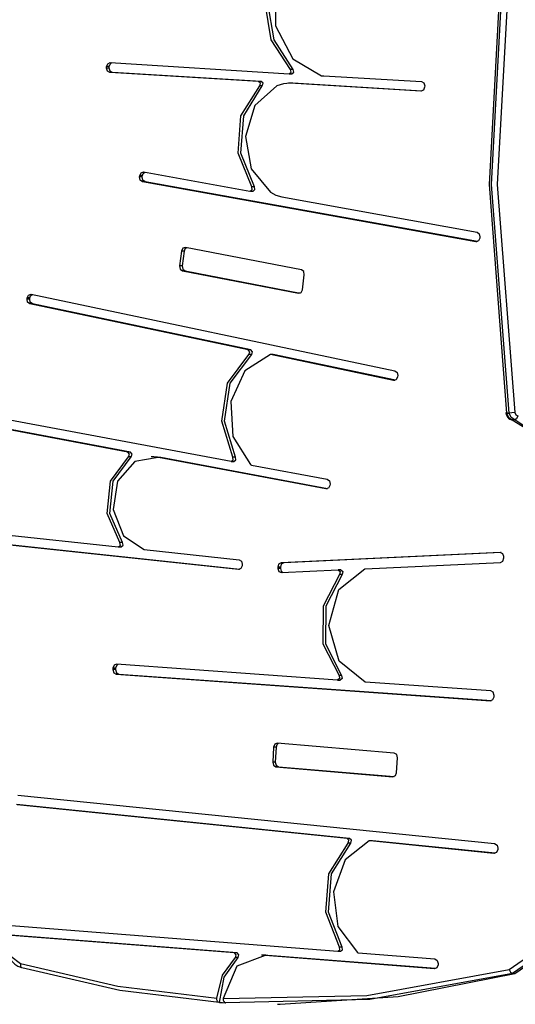
# Model space of a CAD drawing. Units: inches. Extents: x -97 to 323, y -290 to 7.
# Drawn here: x 65 to 71, y -218 to -207 of the extents above; entities that cross this region are included whole.
import ezdxf

# ---------------------------------------------------------------- set-up
doc = ezdxf.new("R2010")
doc.units = ezdxf.units.IN
doc.header["$MEASUREMENT"] = 0
doc.layers.add('Ebene 1', color=7, linetype='Continuous')

# ---------------------------------------------------------------- blocks, each defined once
blk = doc.blocks.new('block 3')
at = {"layer": 'Ebene 1', "color": 178, "lineweight": 25, "true_color": 0x000106}
for points in [[(67.863, -207.168), (67.636, -206.819), (67.562, -206.383), (67.658, -205.953), (67.902, -205.622)], [(67.895, -207.168), (67.668, -206.819), (67.594, -206.383), (67.689, -205.953), (67.934, -205.622)], [(68.22, -205.585), (67.881, -205.792), (67.683, -206.188), (67.686, -206.652), (67.89, -207.043), (68.232, -207.243)], [(70.366, -205.813), (70.218, -208.533), (70.427, -211.248)], [(70.456, -211.248), (70.247, -208.533), (70.395, -205.813)], [(70.464, -205.82), (70.316, -208.533), (70.525, -211.239)], [(65.682, -207.135), (65.696, -207.1), (65.726, -207.087)], [(65.714, -207.135), (65.682, -207.135)], [(65.682, -207.152), (65.682, -207.135)], [(65.72, -207.204), (65.692, -207.188), (65.682, -207.152)], [(65.713, -207.152), (65.682, -207.152)], [(65.713, -207.152), (65.714, -207.135)], [(65.752, -207.204), (65.723, -207.188), (65.713, -207.152)], [(65.714, -207.135), (65.723, -207.105), (65.746, -207.088)], [(65.726, -207.087), (67.847, -207.222)], [(67.847, -207.222), (67.871, -207.202), (67.863, -207.168)], [(67.895, -207.168), (67.863, -207.168)], [(67.879, -207.222), (67.903, -207.201), (67.895, -207.168)], [(65.752, -207.204), (65.72, -207.204)], [(67.484, -207.311), (65.72, -207.204)], [(67.516, -207.311), (65.752, -207.204)], [(67.848, -207.222), (67.879, -207.222)], [(68.232, -207.243), (68.245, -207.245), (68.257, -207.246)], [(68.257, -207.246), (69.416, -207.31)], [(67.405, -208.562), (67.242, -208.163), (67.276, -207.719), (67.498, -207.364)], [(67.437, -208.562), (67.273, -208.163), (67.308, -207.719), (67.529, -207.364)], [(67.701, -207.362), (67.442, -207.596), (67.328, -207.963), (67.396, -208.347), (67.625, -208.625)], [(67.498, -207.364), (67.507, -207.332), (67.484, -207.311)], [(67.516, -207.311), (67.484, -207.311)], [(67.529, -207.364), (67.498, -207.364)], [(67.529, -207.364), (67.538, -207.332), (67.516, -207.311)], [(67.861, -207.333), (67.779, -207.338), (67.701, -207.362)], [(67.872, -207.332), (67.84, -207.332)], [(67.892, -207.333), (67.861, -207.333)], [(69.411, -207.427), (67.861, -207.333)], [(67.892, -207.333), (67.882, -207.333), (67.872, -207.332)], [(69.422, -207.425), (67.892, -207.333)], [(69.454, -207.379), (69.44, -207.414), (69.411, -207.427)], [(69.416, -207.31), (69.444, -207.326), (69.455, -207.362)], [(69.455, -207.362), (69.454, -207.379)], [(69.415, -207.427), (69.411, -207.427)], [(66.073, -208.444), (66.075, -208.427)], [(66.108, -208.501), (66.081, -208.481), (66.073, -208.444)], [(66.104, -208.444), (66.073, -208.444)], [(66.075, -208.427), (66.091, -208.394), (66.121, -208.385)], [(66.107, -208.427), (66.075, -208.427)], [(66.104, -208.444), (66.107, -208.427)], [(66.139, -208.501), (66.112, -208.481), (66.104, -208.444)], [(66.107, -208.427), (66.116, -208.402), (66.134, -208.387)], [(66.121, -208.385), (67.383, -208.612)], [(66.139, -208.501), (66.108, -208.501)], [(70.062, -209.213), (66.108, -208.501)], [(70.082, -209.211), (66.139, -208.501)], [(67.383, -208.612), (67.409, -208.596), (67.405, -208.562)], [(67.437, -208.562), (67.405, -208.562)], [(67.419, -208.612), (67.441, -208.594), (67.437, -208.562)], [(67.387, -208.612), (67.419, -208.612)], [(67.625, -208.625), (67.69, -208.659), (67.759, -208.679)], [(67.759, -208.679), (70.076, -209.098)], [(70.109, -209.171), (70.093, -209.204), (70.062, -209.213)], [(70.076, -209.098), (70.103, -209.118), (70.11, -209.155)], [(70.11, -209.155), (70.109, -209.171)], [(66.618, -209.282), (66.587, -209.291), (66.571, -209.324)], [(66.629, -209.284), (66.612, -209.3), (66.602, -209.324)], [(67.993, -209.548), (66.618, -209.282)], [(70.074, -209.213), (70.062, -209.213)], [(66.571, -209.324), (66.548, -209.501)], [(66.602, -209.324), (66.571, -209.324)], [(66.602, -209.324), (66.58, -209.501)], [(66.548, -209.501), (66.555, -209.539), (66.582, -209.559)], [(66.58, -209.501), (66.548, -209.501)], [(66.58, -209.501), (66.587, -209.539), (66.613, -209.559)], [(66.613, -209.559), (66.582, -209.559)], [(66.582, -209.559), (67.957, -209.825)], [(66.613, -209.559), (67.977, -209.822)], [(68.027, -209.605), (68.02, -209.568), (67.993, -209.548)], [(68.004, -209.783), (68.027, -209.605)], [(64.738, -209.895), (64.741, -209.878)], [(64.741, -209.878), (64.757, -209.846), (64.788, -209.837)], [(64.772, -209.878), (64.741, -209.878)], [(64.77, -209.895), (64.772, -209.878)], [(64.772, -209.878), (64.781, -209.855), (64.798, -209.84)], [(64.788, -209.837), (69.102, -210.744)], [(67.957, -209.825), (67.988, -209.816), (68.004, -209.783)], [(67.97, -209.825), (67.957, -209.825)], [(64.772, -209.952), (64.745, -209.932), (64.738, -209.895)], [(64.77, -209.895), (64.738, -209.895)], [(64.803, -209.952), (64.776, -209.932), (64.77, -209.895)], [(64.803, -209.952), (64.772, -209.952)], [(67.362, -210.497), (64.772, -209.952)], [(67.393, -210.497), (64.803, -209.952)], [(67.181, -211.772), (67.048, -211.342), (67.118, -210.892), (67.371, -210.552)], [(67.213, -211.772), (67.08, -211.342), (67.149, -210.892), (67.403, -210.552)], [(67.628, -210.553), (67.323, -210.745), (67.156, -211.11), (67.18, -211.526), (67.388, -211.859)], [(67.371, -210.552), (67.382, -210.52), (67.362, -210.497)], [(67.393, -210.497), (67.362, -210.497)], [(67.403, -210.552), (67.371, -210.552)], [(67.403, -210.552), (67.413, -210.52), (67.393, -210.497)], [(67.659, -210.553), (67.628, -210.553)], [(69.086, -210.859), (67.628, -210.553)], [(69.107, -210.857), (67.659, -210.553)], [(69.102, -210.744), (69.129, -210.764), (69.136, -210.802)], [(69.136, -210.802), (69.133, -210.818)], [(69.133, -210.818), (69.116, -210.851), (69.086, -210.859)], [(69.1, -210.859), (69.086, -210.859)], [(70.418, -211.246), (70.423, -211.264), (70.429, -211.28), (70.438, -211.295), (70.45, -211.308), (70.464, -211.318), (70.478, -211.325), (70.484, -211.327), (70.491, -211.329)], [(70.427, -211.248), (70.419, -211.245), (70.439, -211.239)], [(70.427, -211.248), (70.45, -211.301), (70.494, -211.329)], [(70.427, -211.248), (70.456, -211.248)], [(70.525, -211.239), (70.488, -211.245), (70.456, -211.248)], [(70.523, -211.329), (70.479, -211.301), (70.456, -211.248)], [(70.559, -211.28), (70.545, -211.315), (70.523, -211.329)], [(70.525, -211.239), (70.537, -211.266), (70.559, -211.28)], [(64.36, -211.296), (67.158, -211.819)], [(70.494, -211.329), (70.665, -211.434), (70.759, -211.639)], [(70.523, -211.329), (70.494, -211.329)], [(70.792, -211.666), (70.702, -211.444), (70.523, -211.329)], [(65.966, -211.709), (64.349, -211.407)], [(65.934, -211.709), (64.359, -211.414)], [(65.943, -211.765), (65.955, -211.733), (65.934, -211.709)], [(65.966, -211.709), (65.934, -211.709)], [(65.975, -211.765), (65.986, -211.733), (65.966, -211.709)], [(65.84, -212.784), (65.69, -212.44), (65.73, -212.054), (65.943, -211.765)], [(65.872, -212.784), (65.722, -212.44), (65.761, -212.054), (65.975, -211.765)], [(66.295, -211.776), (66.017, -211.82), (65.812, -212.056), (65.761, -212.393), (65.881, -212.702), (66.127, -212.867)], [(65.975, -211.765), (65.943, -211.765)], [(66.243, -211.767), (66.212, -211.767)], [(66.326, -211.776), (66.285, -211.769), (66.243, -211.767)], [(66.296, -211.776), (66.295, -211.776), (66.295, -211.776)], [(66.326, -211.776), (66.295, -211.776)], [(66.327, -211.776), (66.296, -211.776)], [(68.284, -212.148), (66.296, -211.776)], [(66.327, -211.776), (66.327, -211.776), (66.326, -211.776)], [(68.304, -212.146), (66.327, -211.776)], [(67.158, -211.819), (67.183, -211.805), (67.181, -211.772)], [(67.161, -211.82), (67.193, -211.82)], [(67.213, -211.772), (67.181, -211.772)], [(67.193, -211.82), (67.215, -211.803), (67.213, -211.772)], [(67.388, -211.859), (67.393, -211.862), (67.399, -211.864)], [(67.399, -211.864), (68.299, -212.033)], [(68.299, -212.033), (68.326, -212.052), (68.333, -212.09)], [(68.333, -212.09), (68.331, -212.106)], [(68.331, -212.106), (68.315, -212.139), (68.284, -212.148)], [(68.297, -212.148), (68.284, -212.148)], [(64.413, -212.684), (65.821, -212.835)], [(67.261, -213.103), (64.415, -212.799)], [(65.821, -212.835), (65.845, -212.817), (65.84, -212.784)], [(65.872, -212.784), (65.84, -212.784)], [(65.854, -212.835), (65.877, -212.816), (65.872, -212.784)], [(67.246, -213.104), (64.425, -212.803)], [(65.823, -212.835), (65.854, -212.835)], [(66.127, -212.867), (66.128, -212.868), (66.129, -212.868)], [(66.129, -212.868), (67.254, -212.988)], [(70.352, -212.902), (67.751, -213.023)], [(70.362, -212.903), (67.783, -213.023)], [(70.394, -212.95), (70.381, -212.916), (70.352, -212.902)], [(70.355, -212.902), (70.352, -212.902)], [(67.254, -212.988), (67.282, -213.005), (67.291, -213.042)], [(67.751, -213.023), (67.723, -213.039), (67.712, -213.075)], [(67.783, -213.023), (67.754, -213.039), (67.743, -213.075)], [(67.783, -213.023), (67.751, -213.023)], [(68.751, -213.094), (70.356, -213.019)], [(70.356, -213.019), (70.384, -213.003), (70.395, -212.967)], [(70.395, -212.967), (70.394, -212.95)], [(67.29, -213.059), (67.276, -213.093), (67.246, -213.104)], [(67.253, -213.104), (67.246, -213.104)], [(67.291, -213.042), (67.29, -213.059)], [(67.743, -213.075), (67.712, -213.075)], [(67.712, -213.075), (67.712, -213.092)], [(67.712, -213.092), (67.726, -213.126), (67.755, -213.139)], [(67.744, -213.092), (67.712, -213.092)], [(67.743, -213.075), (67.744, -213.092)], [(67.744, -213.092), (67.754, -213.122), (67.776, -213.138)], [(67.755, -213.139), (68.428, -213.108)], [(68.748, -214.439), (68.439, -214.193), (68.319, -213.767), (68.438, -213.342), (68.746, -213.094)], [(68.428, -213.108), (68.452, -213.127), (68.445, -213.161)], [(68.461, -213.108), (68.429, -213.108)], [(68.461, -213.108), (68.484, -213.128), (68.477, -213.161)], [(68.746, -213.094), (68.748, -213.094), (68.751, -213.094)], [(68.445, -213.161), (68.25, -213.537), (68.247, -213.984), (68.439, -214.363)], [(68.477, -213.161), (68.281, -213.537), (68.279, -213.984), (68.47, -214.363)], [(68.477, -213.161), (68.445, -213.161)], [(65.757, -214.275), (65.756, -214.292)], [(65.756, -214.292), (65.766, -214.328), (65.794, -214.345)], [(65.788, -214.292), (65.756, -214.292)], [(65.8, -214.228), (65.77, -214.24), (65.757, -214.275)], [(65.788, -214.275), (65.757, -214.275)], [(65.819, -214.229), (65.798, -214.246), (65.788, -214.275)], [(65.788, -214.275), (65.788, -214.292)], [(65.788, -214.292), (65.798, -214.328), (65.826, -214.345)], [(68.421, -214.416), (65.8, -214.228)], [(65.826, -214.345), (65.794, -214.345)], [(65.794, -214.345), (70.234, -214.661)], [(65.826, -214.345), (70.247, -214.66)], [(68.439, -214.363), (68.445, -214.398), (68.421, -214.416)], [(68.422, -214.416), (68.453, -214.416)], [(68.47, -214.363), (68.439, -214.363)], [(68.47, -214.363), (68.476, -214.397), (68.453, -214.416)], [(68.753, -214.439), (68.75, -214.439), (68.748, -214.439)], [(70.24, -214.544), (68.753, -214.439)], [(70.278, -214.597), (70.268, -214.561), (70.24, -214.544)], [(70.234, -214.661), (70.264, -214.648), (70.278, -214.614)], [(70.239, -214.661), (70.234, -214.661)], [(70.278, -214.614), (70.278, -214.597)], [(67.662, -215.211), (67.652, -215.39)], [(67.705, -215.165), (67.676, -215.177), (67.662, -215.211)], [(67.693, -215.211), (67.662, -215.211)], [(67.693, -215.211), (67.683, -215.39)], [(67.723, -215.166), (67.703, -215.183), (67.693, -215.211)], [(69.095, -215.283), (67.705, -215.165)], [(69.132, -215.337), (69.123, -215.3), (69.095, -215.283)], [(69.122, -215.516), (69.132, -215.337)], [(67.652, -215.39), (67.661, -215.427), (67.69, -215.444)], [(67.683, -215.39), (67.652, -215.39)], [(67.683, -215.39), (67.693, -215.427), (67.721, -215.444)], [(67.721, -215.444), (67.69, -215.444)], [(67.69, -215.444), (69.079, -215.563)], [(67.721, -215.444), (69.092, -215.561)], [(69.079, -215.563), (69.109, -215.55), (69.122, -215.516)], [(69.084, -215.563), (69.079, -215.563)], [(64.63, -215.781), (70.285, -216.356)], [(68.565, -216.296), (64.614, -215.894)], [(68.534, -216.296), (64.623, -215.898)], [(68.546, -216.35), (68.555, -216.317), (68.534, -216.296)], [(68.565, -216.296), (68.534, -216.296)], [(68.578, -216.35), (68.587, -216.317), (68.565, -216.296)], [(68.445, -217.585), (68.281, -217.172), (68.319, -216.715), (68.546, -216.35)], [(68.476, -217.585), (68.313, -217.172), (68.35, -216.715), (68.578, -216.35)], [(68.798, -216.325), (68.511, -216.55), (68.372, -216.931), (68.426, -217.342), (68.657, -217.65)], [(68.578, -216.35), (68.546, -216.35)], [(68.807, -216.324), (68.802, -216.324), (68.798, -216.325)], [(68.836, -216.323), (68.805, -216.323)], [(68.838, -216.324), (68.807, -216.324)], [(70.277, -216.473), (68.807, -216.324)], [(68.838, -216.324), (68.837, -216.324), (68.836, -216.323)], [(70.291, -216.472), (68.838, -216.324)], [(70.285, -216.356), (70.313, -216.374), (70.322, -216.411)], [(70.322, -216.411), (70.321, -216.427)], [(70.321, -216.427), (70.306, -216.462), (70.277, -216.473)], [(70.284, -216.473), (70.277, -216.473)], [(70.457, -217.85), (70.776, -217.629), (70.935, -217.226)], [(71.004, -217.234), (70.835, -217.663), (70.495, -217.898)], [(70.524, -217.898), (70.863, -217.663), (71.033, -217.234)], [(64.501, -217.325), (68.424, -217.635)], [(67.229, -217.655), (64.492, -217.439)], [(67.198, -217.655), (64.501, -217.442)], [(64.48, -217.538), (64.481, -217.569), (64.485, -217.599), (64.499, -217.654), (64.523, -217.704), (64.554, -217.75), (64.592, -217.787), (64.63, -217.812), (64.673, -217.829)], [(64.501, -217.538), (64.545, -217.693), (64.659, -217.781)], [(68.424, -217.635), (68.448, -217.618), (68.445, -217.585)], [(68.476, -217.585), (68.445, -217.585)], [(68.457, -217.635), (68.48, -217.617), (68.476, -217.585)], [(67.562, -217.684), (67.225, -217.812), (67.065, -218.196)], [(67.211, -217.709), (67.22, -217.677), (67.198, -217.655)], [(67.229, -217.655), (67.198, -217.655)], [(67.242, -217.709), (67.251, -217.677), (67.229, -217.655)], [(67.55, -217.681), (67.518, -217.681)], [(67.594, -217.684), (67.572, -217.682), (67.55, -217.681)], [(67.563, -217.684), (67.563, -217.684), (67.562, -217.684)], [(67.594, -217.684), (67.562, -217.684)], [(67.594, -217.684), (67.563, -217.684)], [(69.57, -217.843), (67.563, -217.684)], [(67.594, -217.684), (67.594, -217.684), (67.594, -217.684)], [(69.583, -217.841), (67.594, -217.684)], [(68.426, -217.635), (68.457, -217.635)], [(68.657, -217.65), (68.662, -217.653), (68.668, -217.654)], [(68.668, -217.654), (69.577, -217.726)], [(64.659, -217.781), (64.66, -217.815), (64.678, -217.83)], [(64.659, -217.781), (65.816, -218.05), (66.99, -218.192)], [(66.99, -218.192), (67.056, -217.92), (67.211, -217.709)], [(67.02, -218.241), (67.078, -217.942), (67.242, -217.709)], [(67.242, -217.709), (67.211, -217.709)], [(69.614, -217.796), (69.6, -217.83), (69.57, -217.843)], [(69.577, -217.726), (69.604, -217.743), (69.615, -217.779)], [(69.615, -217.779), (69.614, -217.796)], [(67.017, -218.241), (65.84, -218.1), (64.678, -217.83)], [(67.065, -218.196), (68.77, -218.159), (70.457, -217.85)], [(70.495, -217.898), (68.803, -218.208), (67.092, -218.246)], [(67.739, -218.264), (69.139, -218.172), (70.524, -217.898)], [(69.575, -217.843), (69.57, -217.843)], [(70.457, -217.85), (70.472, -217.884), (70.495, -217.898)], [(70.495, -217.898), (70.524, -217.898)], [(67.017, -218.241), (67.006, -218.237), (66.996, -218.227), (66.991, -218.211), (66.99, -218.192)], [(67.02, -218.241), (67.017, -218.241)], [(67.02, -218.241), (67.057, -218.244), (67.095, -218.246)], [(67.065, -218.196), (67.066, -218.215), (67.072, -218.232), (67.081, -218.242), (67.092, -218.246)], [(67.71, -218.264), (67.739, -218.264)]]:
    blk.add_lwpolyline(points, dxfattribs=at)
blk = doc.blocks.new('block 2')
at = {"layer": 'Ebene 1'}
blk.add_blockref('block 3', (0, 0), dxfattribs=at)

msp = doc.modelspace()

# ---------------------------------------------------------------- block references
at = {"layer": 'Ebene 1'}
msp.add_blockref('block 2', (0, 0), dxfattribs=at)

doc.saveas('drawing.dxf')
